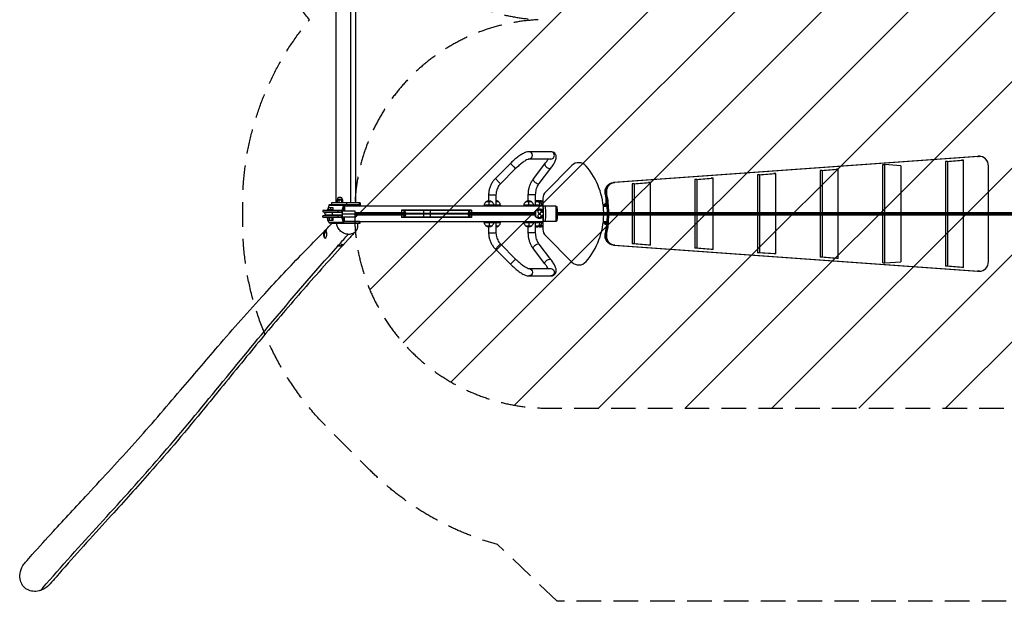
# Model space of a CAD drawing. Units: millimetres. Extents: x -16679 to 16147, y -3011 to 3011.
# Drawn here: x -16679 to -11585, y -3011 to 0 of the extents above; entities that cross this region are included whole.
import ezdxf

# ---------------------------------------------------------------- set-up
doc = ezdxf.new("R2010")
doc.units = ezdxf.units.MM
doc.header["$LTSCALE"] = 20
doc.linetypes.add('HIDDEN', pattern=[9.525, 6.35, -3.175])
for name, color, linetype in [('2d', 230, 'Continuous'), ('EN-Free_Space', 10, 'HIDDEN'), ('EN-Free_Space_Hatch', 10, 'Continuous'), ('EN-Safetyzone', 93, 'HIDDEN')]:
    doc.layers.add(name, color=color, linetype=linetype)

msp = doc.modelspace()

# ---------------------------------------------------------------- hatches: boundary and pattern name
at = {"layer": 'EN-Free_Space_Hatch'}
h = msp.add_hatch(dxfattribs=at)
h.set_pattern_fill('ANSI31', color=256, scale=100, angle=180, style=0)
edge = h.paths.add_edge_path()
edge.add_arc((13929.3, 999), 1000, 272.5626, 360)
edge.add_line((14929.3, 999), (14929.3, 1011))
edge.add_arc((13929.3, 1011), 1000, 0, 90)
edge.add_line((13929.3, 2011), (-13945.8, 2011))
edge.add_arc((-13945.8, 1011), 1000, 90, 180)
edge.add_line((-14945.8, 1011), (-14945.8, 999))
edge.add_arc((-13945.8, 999), 1000, 180, 267.4374)
edge.add_arc((-13945.8, -999), 1000, 92.5626, 180)
edge.add_line((-14945.8, -999), (-14945.8, -1011))
edge.add_arc((-13945.8, -1011), 1000, 180, 270)
edge.add_line((-13945.8, -2011), (13929.3, -2011))
edge.add_arc((13929.3, -1011), 1000, 270, 360)
edge.add_line((14929.3, -1011), (14929.3, -999))
edge.add_arc((13929.3, -999), 1000, 0, 87.4374)

# ---------------------------------------------------------------- linework, layer by layer
at = {"layer": '2d'}
for p, q in [((-15043.3, 949), (-15043.3, -949)), ((-14968.1, 949), (-14968.1, -949)), ((-14940.8, 949), (-14940.8, -949)), ((-13930.7, -683.4), (-14044.4, -683.4)), ((-11723.8, -707.5), (-13607.5, -842.5)), ((-11722.8, -707.5), (-13606.6, -842.5)), ((-11717.6, -707.5), (-13601.3, -842.5)), ((-11716.7, -707.5), (-13600.4, -842.5)), ((-11716.7, -707.5), (-11723.8, -707.5)), ((-11713.6, -707.4), (-11720.7, -707.4)), ((-14139.8, -744.2), (-14217.9, -822.3)), ((-13930.7, -721.4), (-14044.4, -721.4)), ((-14021.2, -824.2), (-13961.4, -746.1)), ((-13822.2, -754.8), (-13957.7, -890.4)), ((-12213.4, -999), (-12213.4, -750.5)), ((-12213.4, -750.5), (-12203.2, -750.5)), ((-12119.8, -756.8), (-12203.2, -750.5)), ((-12203.2, -999), (-12203.2, -750.5)), ((-12119.8, -756.8), (-12119.8, -999)), ((-11889.3, -733.8), (-11805.8, -727.5)), ((-11889.3, -733.8), (-11889.3, -999)), ((-11879.2, -733.8), (-11889.3, -733.8)), ((-11879.2, -733.8), (-11795.7, -727.5)), ((-11879.2, -733.8), (-11879.2, -999)), ((-11795.7, -727.5), (-11805.8, -727.5)), ((-11795.7, -999), (-11795.7, -727.5)), ((-11667.2, -999), (-11667.2, -757.4)), ((-14113, -771), (-14191.1, -849.1)), ((-13991.1, -847.3), (-13931.2, -769.2)), ((-12861.5, -803.3), (-12778.1, -797)), ((-12861.5, -803.3), (-12861.5, -999)), ((-12851.4, -803.3), (-12861.5, -803.3)), ((-12851.4, -803.3), (-12767.9, -797)), ((-12851.4, -803.3), (-12851.4, -999)), ((-12767.9, -797), (-12778.1, -797)), ((-12767.9, -999), (-12767.9, -797)), ((-12537.4, -780.3), (-12454, -774)), ((-12537.4, -780.3), (-12537.4, -999)), ((-12527.3, -780.3), (-12537.4, -780.3)), ((-12527.3, -780.3), (-12443.9, -774)), ((-12527.3, -780.3), (-12527.3, -999)), ((-12443.9, -774), (-12454, -774)), ((-12443.9, -999), (-12443.9, -774)), ((-13607.5, -842.5), (-13600.4, -842.5)), ((-13509.6, -849.8), (-13426.2, -843.5)), ((-13509.6, -849.8), (-13509.6, -999)), ((-13499.5, -849.8), (-13509.6, -849.8)), ((-13499.5, -849.8), (-13416.1, -843.5)), ((-13499.5, -849.8), (-13499.5, -999)), ((-13416.1, -843.5), (-13426.2, -843.5)), ((-13416.1, -999), (-13416.1, -843.5)), ((-13185.6, -826.8), (-13102.1, -820.5)), ((-13185.6, -826.8), (-13185.6, -999)), ((-13175.5, -826.8), (-13185.6, -826.8)), ((-13175.5, -826.8), (-13092, -820.5)), ((-13175.5, -826.8), (-13175.5, -999)), ((-13092, -820.5), (-13102.1, -820.5)), ((-13092, -999), (-13092, -820.5)), ((-14252.8, -906.4), (-14214.8, -906.4)), ((-14252.8, -906.4), (-14252.8, -936.1)), ((-14214.8, -906.4), (-14214.8, -960)), ((-14009.6, -906.4), (-14047.6, -906.4)), ((-14047.6, -936.1), (-14047.6, -906.4)), ((-14009.6, -960), (-14009.6, -906.4)), ((-13642.7, -902.6), (-13649.8, -902.6)), ((-15078.8, -960.8), (-15083.3, -974)), ((-15078.8, -960.8), (-15003.6, -960.8)), ((-15075.7, -957), (-14917.8, -957)), ((-14917.8, -949), (-15066.2, -949)), ((-15066.2, -949), (-15066.2, -957)), ((-15036.5, -933), (-15009.2, -933)), ((-15036.5, -933), (-15036.5, -946)), ((-15036.5, -946), (-15009.2, -946)), ((-15034.3, -929.5), (-15011.3, -929.5)), ((-15034.3, -929.5), (-15034.3, -933)), ((-15027.5, -933), (-15027.5, -946)), ((-15013.9, -933), (-15013.9, -946)), ((-15003.6, -960.8), (-15012.6, -987)), ((-15011.3, -929.5), (-15011.3, -933)), ((-15001.2, -965), (-15009.7, -989.7)), ((-15009.2, -933), (-15009.2, -946)), ((-14920.2, -965), (-15001.2, -965)), ((-13972.3, -965), (-15000.3, -965)), ((-15000.3, -989.7), (-15000.3, -965)), ((-14998.2, -965), (-14998.2, -989.7)), ((-14988.6, -949), (-14988.6, -957)), ((-14920.2, -957), (-14920.2, -949)), ((-14920.2, -965), (-14920.2, -957)), ((-14917.8, -949), (-14917.8, -957)), ((-14917.8, -957), (-14917.8, -965)), ((-14191.7, -960), (-14275.9, -960)), ((-14275.9, -960), (-14275.9, -965)), ((-14273.9, -959.5), (-14227.9, -959.5)), ((-14234.9, -942.5), (-14266.9, -942.5)), ((-14252.8, -959.5), (-14252.8, -960)), ((-14250.9, -959.5), (-14250.9, -942.5)), ((-14227.4, -960), (-14227.4, -965)), ((-14200.7, -942.5), (-14214.8, -942.5)), ((-14214.8, -959.5), (-14193.7, -959.5)), ((-14193.2, -965), (-14193.2, -960)), ((-14191.7, -960), (-14191.7, -965)), ((-13986.5, -960), (-14070.7, -960)), ((-14070.7, -960), (-14070.7, -965)), ((-14068.7, -959.5), (-14022.7, -959.5)), ((-14029.7, -942.5), (-14061.7, -942.5)), ((-14047.6, -960), (-14047.6, -959.5)), ((-14045.7, -959.5), (-14045.7, -942.5)), ((-14022.2, -960), (-14022.2, -965)), ((-13972.3, -942.5), (-14009.6, -942.5)), ((-14009.6, -959.5), (-13988.5, -959.5)), ((-14001.4, -960), (-14001.4, -959.5)), ((-13995.1, -943), (-13972.3, -943)), ((-13988, -965), (-13988, -960)), ((-13986.5, -960), (-13986.5, -965)), ((-13986.5, -960), (-13972.3, -960)), ((-13984.3, -944.4), (-13984.3, -943)), ((-13972.3, -925.7), (-13972.3, -988.2)), ((-13958.7, -965), (-13970.7, -965)), ((-13904.7, -966), (-13958.4, -966)), ((-13660.4, -956.7), (-13651.2, -955.9)), ((-13642.2, -957.1), (-13660.2, -958.6)), ((-13641.7, -962.1), (-13659.6, -963.6)), ((-13659.4, -965), (-13641.5, -965)), ((-13651.5, -951.9), (-13651.1, -956.9)), ((-13649.3, -952.1), (-13643.7, -952.1)), ((-13649.3, -952.1), (-13649, -957.1)), ((-13642.1, -957.1), (-13649, -957.1)), ((-13643.7, -952.1), (-13644.8, -937.2)), ((-13644.3, -937.2), (-13644.8, -937.2)), ((-15012.6, -987), (-15110.7, -987)), ((-15110.7, -987), (-15110.7, -995)), ((-15110.7, -995), (-15013.3, -995)), ((-15013.3, -1015), (-15110.7, -1015)), ((-15110.7, -1023), (-15110.7, -1015)), ((-15011.5, -999), (-15094.7, -999)), ((-15094.7, -1011), (-15011.5, -1011)), ((-15091.2, -995.6), (-15091.9, -997.5)), ((-15024.8, -997.5), (-15091.9, -997.5)), ((-15024.8, -1012.5), (-15091.9, -1012.5)), ((-15091.2, -1014.4), (-15091.9, -1012.5)), ((-15023, -995.6), (-15091.2, -995.6)), ((-15023, -1014.4), (-15091.2, -1014.4)), ((-15083.7, -975.2), (-15087.8, -987)), ((-15057.7, -974), (-15083.7, -974)), ((-15083.7, -984), (-15083.7, -974)), ((-15057.7, -984), (-15083.7, -984)), ((-15081.3, -984), (-15081.3, -974)), ((-15075.4, -995), (-15075.4, -995.6)), ((-15075.4, -1014.4), (-15075.4, -1015)), ((-15068.3, -984), (-15068.3, -974)), ((-15064, -995.6), (-15063.7, -997.5)), ((-15063.7, -1012.5), (-15064, -1014.4)), ((-15057.7, -984), (-15057.7, -974)), ((-15033.1, -987), (-15033.1, -995)), ((-15033.1, -1015), (-15033.1, -1023)), ((-15022.3, -996.5), (-15022.3, -998.9)), ((-15022.3, -1011.1), (-15022.3, -1013.5)), ((-15011.7, -989.7), (-14945.8, -989.7)), ((-15011.2, -1005), (-14009.5, -1005)), ((-14945.3, -999), (-14680.5, -999)), ((-14945.3, -1011), (-14680.5, -1011)), ((-14704, -986), (-14704, -999)), ((-14342.1, -986), (-14704, -986)), ((-14342.1, -988.5), (-14704, -988.5)), ((-14704, -1011), (-14704, -1024)), ((-14691.1, -986), (-14691.1, -999)), ((-14691.1, -1011), (-14691.1, -1024)), ((-14685.9, -986), (-14685.9, -999)), ((-14685.9, -1011), (-14685.9, -1024)), ((-14684.7, -998.5), (-14684.7, -999)), ((-14680.5, -998.5), (-14684.7, -998.5)), ((-14684.7, -1011), (-14684.7, -1011.5)), ((-14684.7, -1011.5), (-14680.5, -1011.5)), ((-14680.5, -1011.5), (-14680.5, -998.5)), ((-14358.9, -1002.5), (-14680.5, -1002.5)), ((-14358.9, -1007.5), (-14680.5, -1007.5)), ((-14589.5, -986), (-14589.5, -1024)), ((-14555.4, -986), (-14555.4, -1024)), ((-14357.1, -998.5), (-14358.9, -998.5)), ((-14358.9, -998.5), (-14358.9, -1011.5)), ((-14358.9, -999), (-14009.7, -999)), ((-14358.9, -1011), (-14009.7, -1011)), ((-14358.9, -1011.5), (-14357.1, -1011.5)), ((-14357.1, -999), (-14357.1, -998.5)), ((-14357.1, -1011.5), (-14357.1, -1011)), ((-14356.7, -986), (-14356.7, -999)), ((-14356.7, -1011), (-14356.7, -1024)), ((-14352.3, -986), (-14352.3, -999)), ((-14352.3, -1011), (-14352.3, -1024)), ((-14342.1, -986), (-14342.1, -999)), ((-14342.1, -1011), (-14342.1, -1024)), ((-14010.5, -999), (-14010.5, -995.8)), ((-14010.5, -995.8), (-14010, -995.8)), ((-14010.5, -1014.2), (-14010.5, -1011)), ((-14010.5, -1014.2), (-14010, -1014.2)), ((-14010, -995.8), (-14010, -999)), ((-14009.7, -995.8), (-14010, -995.8)), ((-14010, -1011), (-14010, -1014.2)), ((-14010, -1014.2), (-14009.7, -1014.2)), ((-14009.7, -999), (-14009.7, -989.7)), ((-14009.1, -989.7), (-14009.7, -989.7)), ((-14009.7, -1020.3), (-14009.7, -1011)), ((-14009.1, -1020.3), (-14009.1, -989.7)), ((-13999.1, -993.8), (-13999.2, -993.8)), ((-13999.1, -1016.2), (-13999.2, -1016.2)), ((-13994.4, -985.8), (-13999.1, -993.8)), ((-13999.1, -993.8), (-13994.4, -1001.8)), ((-13994.4, -1008.2), (-13999.1, -1016.2)), ((-13999.1, -1016.2), (-13994.4, -1024.2)), ((-13994.4, -985.8), (-13994.6, -985.8)), ((-13994.4, -1001.8), (-13994.6, -1001.8)), ((-13994.4, -1008.2), (-13994.6, -1008.2)), ((-13985.2, -985.8), (-13994.4, -985.8)), ((-13994.4, -1001.8), (-13985.2, -1001.8)), ((-13985.2, -1008.2), (-13994.4, -1008.2)), ((-13989.9, -981.1), (-13990.7, -981.1)), ((-13980.6, -993.8), (-13985.2, -985.8)), ((-13985.2, -1001.8), (-13980.6, -993.8)), ((-13980.6, -1016.2), (-13985.2, -1008.2)), ((-13985.2, -1024.2), (-13980.6, -1016.2)), ((-13978.9, -983.8), (-13978.9, -983.6)), ((-13978.7, -983.9), (-13978.9, -983.6)), ((-13977.6, -984.5), (-13977.6, -995.8)), ((-13976.8, -986.5), (-13977.6, -985.5)), ((-13976.8, -994.8), (-13977.6, -995.1)), ((-13970.9, -995.5), (-13977.6, -995.5)), ((-13977.6, -995.8), (-13970.2, -995.8)), ((-13977.6, -1014.2), (-13977.6, -1025.5)), ((-13970.2, -1014.2), (-13977.6, -1014.2)), ((-13977.6, -1014.5), (-13970.9, -1014.5)), ((-13976.8, -1015.2), (-13977.6, -1014.9)), ((-13976.8, -994.8), (-13976.8, -986.5)), ((-13972.1, -994.8), (-13976.8, -994.8)), ((-13976.8, -1015.2), (-13972.1, -1015.2)), ((-13976.8, -1023.4), (-13976.8, -1015.2)), ((-13972.1, -990.4), (-13970.9, -989.7)), ((-13972.1, -990.4), (-13972.1, -994.8)), ((-13972.1, -994.8), (-13970.9, -995.5)), ((-13972.1, -1015.2), (-13970.9, -1014.5)), ((-13972.1, -1015.2), (-13972.1, -1019.6)), ((-13970.9, -995.8), (-13970.9, -989.7)), ((-13970.9, -1020.3), (-13970.9, -1014.2)), ((-13898.7, -999), (10682.1, -999)), ((-13898.7, -1011), (10682.1, -1011)), ((-13898.6, -1005), (10682.1, -1005)), ((-13509.6, -1011), (-13509.6, -1160.2)), ((-13499.5, -1011), (-13499.5, -1160.2)), ((-13416.1, -1166.5), (-13416.1, -1011)), ((-13185.6, -1011), (-13185.6, -1183.2)), ((-13175.5, -1011), (-13175.5, -1183.2)), ((-13092, -1189.5), (-13092, -1011)), ((-12861.5, -1011), (-12861.5, -1206.7)), ((-12851.4, -1011), (-12851.4, -1206.7)), ((-12767.9, -1213), (-12767.9, -1011)), ((-12537.4, -1011), (-12537.4, -1229.7)), ((-12527.3, -1011), (-12527.3, -1229.7)), ((-12443.9, -1236), (-12443.9, -1011)), ((-12213.4, -1259.5), (-12213.4, -1011)), ((-12203.2, -1259.5), (-12203.2, -1011)), ((-12119.8, -1011), (-12119.8, -1253.2)), ((-11889.3, -1011), (-11889.3, -1276.2)), ((-11879.2, -1011), (-11879.2, -1276.2)), ((-11795.7, -1282.5), (-11795.7, -1011)), ((-11667.2, -1252.6), (-11667.2, -1011)), ((-15110.7, -1023), (-15012.6, -1023)), ((-15084.3, -1033), (-15087.8, -1023)), ((-15057, -1026), (-15084.3, -1026)), ((-15084.3, -1039), (-15084.3, -1026)), ((-15057, -1039), (-15084.3, -1039)), ((-15078.8, -1049.2), (-15082.3, -1039)), ((-15003.6, -1049.2), (-15078.8, -1049.2)), ((-15061.1, -1053), (-15075.7, -1053)), ((-15075.4, -1039), (-15075.4, -1026)), ((-15061.8, -1039), (-15061.8, -1026)), ((-15057, -1039), (-15057, -1026)), ((-15039.4, -1053), (-14917.8, -1053)), ((-15003.6, -1049.2), (-15012.6, -1023)), ((-15011.7, -1020.2), (-14945.8, -1020.2)), ((-15001.2, -1045), (-15009.7, -1020.2)), ((-14920.2, -1045), (-15001.2, -1045)), ((-15000.3, -1045), (-15000.3, -1020.2)), ((-15000.3, -1045), (-13972.3, -1045)), ((-14998.2, -1045), (-14998.2, -1020.2)), ((-14920.2, -1053), (-14920.2, -1045)), ((-14917.8, -1053), (-14917.8, -1045)), ((-14342.1, -1021.5), (-14704, -1021.5)), ((-14342.1, -1024), (-14704, -1024)), ((-14275.9, -1050), (-14275.9, -1045)), ((-14275.9, -1050), (-14191.7, -1050)), ((-14227.9, -1050.5), (-14273.9, -1050.5)), ((-14266.9, -1067.5), (-14234.9, -1067.5)), ((-14252.8, -1050), (-14252.8, -1050.5)), ((-14250.9, -1050.5), (-14250.9, -1067.5)), ((-14227.4, -1045), (-14227.4, -1050)), ((-14214.8, -1050), (-14214.8, -1103.6)), ((-14193.7, -1050.5), (-14214.8, -1050.5)), ((-14214.8, -1067.5), (-14200.7, -1067.5)), ((-14193.2, -1050), (-14193.2, -1045)), ((-14191.7, -1050), (-14191.7, -1045)), ((-14070.7, -1050), (-14070.7, -1045)), ((-14070.7, -1050), (-13986.5, -1050)), ((-14022.7, -1050.5), (-14068.7, -1050.5)), ((-14061.7, -1067.5), (-14029.7, -1067.5)), ((-14047.6, -1050.5), (-14047.6, -1050)), ((-14045.7, -1050.5), (-14045.7, -1067.5)), ((-14022.2, -1045), (-14022.2, -1050)), ((-14009.1, -1020.3), (-14009.7, -1020.3)), ((-14009.6, -1103.6), (-14009.6, -1050)), ((-13988.5, -1050.5), (-14009.6, -1050.5)), ((-14009.6, -1067.5), (-13995.5, -1067.5)), ((-14001.4, -1050), (-14001.4, -1050.5)), ((-13995.5, -1067.5), (-13972.3, -1067.5)), ((-13972.3, -1067), (-13995.1, -1067)), ((-13994.4, -1024.2), (-13994.6, -1024.2)), ((-13994.4, -1024.2), (-13985.2, -1024.2)), ((-13989.9, -1028.8), (-13990.6, -1028.8)), ((-13988, -1050), (-13988, -1045)), ((-13986.5, -1050), (-13986.5, -1045)), ((-13972.3, -1050), (-13986.5, -1050)), ((-13984.3, -1065.6), (-13984.3, -1067)), ((-13978.7, -1026.2), (-13978.7, -1026.1)), ((-13978.6, -1026.1), (-13978.7, -1026.2)), ((-13976.8, -1023.4), (-13977.6, -1024.6)), ((-13972.3, -1021.7), (-13972.3, -1084.3)), ((-13972.1, -1019.6), (-13970.9, -1020.3)), ((-13958.7, -1045), (-13970.7, -1045)), ((-13904.7, -1044), (-13958.4, -1044)), ((-13651.2, -1054.1), (-13660.4, -1053.3)), ((-13660.2, -1051.4), (-13642.2, -1052.9)), ((-13659.6, -1046.4), (-13641.7, -1047.9)), ((-13659.4, -1045), (-13641.5, -1045)), ((-13651.5, -1058.1), (-13651.1, -1053.1)), ((-13649.3, -1057.9), (-13649, -1052.9)), ((-13649.3, -1057.9), (-13643.7, -1057.9)), ((-13642.1, -1052.9), (-13649, -1052.9)), ((-13643.7, -1057.9), (-13644.8, -1072.8)), ((-15089.6, -1089.4), (-15098.5, -1089.4)), ((-14252.8, -1073.9), (-14252.8, -1103.6)), ((-14252.8, -1103.6), (-14214.8, -1103.6)), ((-14047.6, -1103.6), (-14047.6, -1073.9)), ((-14009.6, -1103.6), (-14047.6, -1103.6)), ((-13957.7, -1119.6), (-13822.2, -1255.2)), ((-13649.8, -1107.4), (-13642.7, -1107.4)), ((-13644.3, -1072.8), (-13644.8, -1072.8)), ((-15093.2, -1131.4), (-15098.5, -1131.4)), ((-15035.4, -1168), (-15009.2, -1168)), ((-15034.8, -1169.6), (-15034.8, -1172)), ((-15027.5, -1163.1), (-15027.5, -1168)), ((-15013.9, -1161), (-15013.9, -1168)), ((-15010.8, -1168), (-15010.8, -1172)), ((-15009.2, -1162.9), (-15009.2, -1168)), ((-14191.1, -1160.9), (-14113, -1239)), ((-13931.2, -1240.8), (-13991.1, -1162.7)), ((-13607.5, -1167.5), (-11723.8, -1302.5)), ((-13600.4, -1167.5), (-13607.5, -1167.5)), ((-13606.6, -1167.5), (-11722.8, -1302.5)), ((-13601.3, -1167.5), (-11717.6, -1302.5)), ((-13600.4, -1167.5), (-11716.7, -1302.5)), ((-13426.2, -1166.5), (-13509.6, -1160.2)), ((-13499.5, -1160.2), (-13509.6, -1160.2)), ((-13416.1, -1166.5), (-13499.5, -1160.2)), ((-13416.1, -1166.5), (-13426.2, -1166.5)), ((-15010.8, -1172), (-15034.8, -1172)), ((-14217.9, -1187.7), (-14139.8, -1265.8)), ((-13961.4, -1263.9), (-14021.2, -1185.8)), ((-13102.1, -1189.5), (-13185.6, -1183.2)), ((-13175.5, -1183.2), (-13185.6, -1183.2)), ((-13092, -1189.5), (-13175.5, -1183.2)), ((-13092, -1189.5), (-13102.1, -1189.5)), ((-12778.1, -1213), (-12861.5, -1206.7)), ((-12851.4, -1206.7), (-12861.5, -1206.7)), ((-12767.9, -1213), (-12851.4, -1206.7)), ((-12767.9, -1213), (-12778.1, -1213)), ((-12454, -1236), (-12537.4, -1229.7)), ((-12527.3, -1229.7), (-12537.4, -1229.7)), ((-12443.9, -1236), (-12527.3, -1229.7)), ((-12443.9, -1236), (-12454, -1236)), ((-12213.4, -1259.5), (-12203.2, -1259.5)), ((-12203.2, -1259.5), (-12119.8, -1253.2)), ((-14044.4, -1288.6), (-13930.7, -1288.6)), ((-11805.8, -1282.5), (-11889.3, -1276.2)), ((-11879.2, -1276.2), (-11889.3, -1276.2)), ((-11795.7, -1282.5), (-11879.2, -1276.2)), ((-11795.7, -1282.5), (-11805.8, -1282.5)), ((-11723.8, -1302.5), (-11716.7, -1302.5)), ((-11713.6, -1302.6), (-11720.7, -1302.6)), ((-14044.4, -1326.6), (-13930.7, -1326.6))]:
    msp.add_line(p, q, dxfattribs=at)
for centre, radius, start, end in [((-13786.8, -790.2), 50, 40.6115, 135), ((-14037.3, -1005), 380, 0.9047, 40.6115), ((-13922.3, -925.7), 50, 135, 180), ((-14037.3, -1005), 380, 319.3885, 359.0953), ((-13922.3, -1084.3), 50, 180, 225), ((-13786.8, -1219.8), 50, 225, 319.3885)]:
    msp.add_arc(centre, radius, start, end, dxfattribs=at)
at = {"layer": '2d', "extrusion": (0, 0, -1)}
for centre, radius, start, end in [((15022.8, -929.5), 11.5, 0, 180), ((14249.4, -959.8), 24.5, 0.7078, 44.9205), ((14250.9, -959), 23, 45.9208, 134.0792), ((14252.4, -959.8), 24.5, 135.0795, 179.2922), ((14216.7, -959), 23, 94.736, 134.0792), ((14218.2, -959.8), 24.5, 135.0795, 179.2922), ((14044.2, -959.8), 24.5, 0.7078, 44.9205), ((14045.7, -959), 23, 45.9208, 134.0792), ((14047.2, -959.8), 24.5, 135.0795, 179.2922), ((14011.5, -959), 23, 94.736, 134.0792), ((14001.4, -959), 23, 77.343, 134.0792), ((14013, -959.8), 24.5, 135.0795, 179.2922), ((13984.3, -959), 23, 68.1757, 121.3786), ((14002.9, -960.3), 24.5, 135.0795, 179.2922), ((15094.7, -1005), 6, 270, 90), ((15094.7, -1005), 8, 110.3641, 131.4096), ((15094.7, -1005), 8, 228.5904, 249.6359), ((14249.4, -1050.2), 24.5, 315.0795, 359.2922), ((14250.9, -1051), 23, 225.9208, 314.0792), ((14252.4, -1050.2), 24.5, 180.7078, 224.9205), ((14216.7, -1051), 23, 225.9208, 265.264), ((14218.2, -1050.2), 24.5, 180.7078, 224.9205), ((14044.2, -1050.2), 24.5, 315.0795, 359.2922), ((14045.7, -1051), 23, 225.9208, 314.0792), ((14047.2, -1050.2), 24.5, 180.7078, 224.9205), ((14011.5, -1051), 23, 225.9208, 265.264), ((14001.4, -1051), 23, 225.9208, 282.657), ((14013, -1050.2), 24.5, 180.7078, 224.9205), ((14002.9, -1049.7), 24.5, 180.7078, 224.9205), ((13984.3, -1051), 23, 238.6214, 291.8243)]:
    msp.add_arc(centre, radius, start, end, dxfattribs=at)
at = {"layer": '2d'}
for centre, major_axis, ratio, start_param, end_param in [((-14044.4, -702.4), (0, -19), 0.939693, 0.003959, 3.141593), ((-13930.7, -702.4), (0, -19), 0.939693, 0, 3.141593), ((-11713.6, -757.4), (0, 50), 0.927184, 4.712389, 6.349508), ((-14126.4, -757.6), (13.4, -13.4), 0.000082, 0, 3.141593), ((-13946.3, -757.6), (-15.1, 11.6), 0.454582, 0, 3.141593), ((-14204.5, -835.7), (13.4, -13.4), 0.000082, 0, 3.141593), ((-14006.1, -835.7), (-15.1, 11.6), 0.454582, 0, 3.141593), ((-13597.3, -892.4), (0, 50), 0.927184, 0.066323, 1.777031), ((-15075.7, -970), (0, 13), 0.34202, 0, 0.785398), ((-15000.5, -970), (0, 13), 0.34202, 0, 0.785398), ((-13970.7, -1005), (0, -40), 0.031923, 5.13179, 10.575627), ((-13958.7, -1005), (0, -40), 0.031923, 0, 3.141593), ((-13904.7, -1005), (0, -39), 0.031923, 0, 3.141593), ((-13621.6, -949.8), (-29.9, -2.2), 0.029391, 5.546617, 6.666087), ((-13621.2, -954.7), (-29.9, -2.2), 0.029391, 0, 0.382901), ((-15062.8, -1005), (0, -8), 0.328194, 3.497014, 3.864327), ((-15062.8, -1005), (0, -8), 0.328194, 5.560451, 5.927764), ((-15062.8, -1005), (0, -6), 0.32809, 0, 3.141593), ((-15013.3, -1028), (0, 13), 0.34202, 6.006124, 6.283185), ((-13990.7, -1006.4), (0, 25.3), 0.99949, 0.455403, 0.84907), ((-13989.9, -1006.4), (0, 25.3), 0.99949, 5.434116, 6.288617), ((-13989.9, -1003.4), (0, 25.4), 0.99949, 3.137705, 3.986323), ((-13621.6, -1060.2), (29.9, -2.2), 0.029391, 2.758691, 3.878161), ((-13621.2, -1055.3), (29.9, -2.2), 0.029391, 2.758691, 3.141593), ((-15098.5, -1110.4), (0, -21), 0.385906, 2.623157, 5.76475), ((-15098.5, -1110.4), (0, -21), 0.385906, 5.76475, 8.906343), ((-13597.3, -1117.6), (0, 50), 0.927184, 1.364562, 3.07527), ((-11713.6, -1252.6), (0, 50), 0.927184, 3.141593, 4.712389), ((-11713.6, -1252.6), (0, 50), 0.927184, 3.07527, 3.141593)]:
    msp.add_ellipse(centre, major_axis=major_axis, ratio=ratio, start_param=start_param, end_param=end_param, dxfattribs=at)
at = {"layer": '2d', "extrusion": (0, 0, -1)}
for centre, major_axis, ratio, start_param, end_param in [((-11720.7, -757.4), (0, -50), 0.927184, 3.07527, 3.141593), ((-11719.8, -757.4), (0, -50), 0.927184, 3.07527, 3.141593), ((-11714.5, -757.4), (0, -50), 0.927184, 3.07527, 3.141593), ((-13604.4, -892.4), (0, -50), 0.927184, 1.364562, 3.07527), ((-13603.5, -892.4), (0, -50), 0.927184, 1.364562, 3.07527), ((-13598.2, -892.4), (0, -50), 0.927184, 1.364562, 3.07527), ((-14103.6, -1005), (0, -500), 0.927184, 4.506155, 4.700389), ((-14102.6, -1005), (0, -500), 0.927184, 4.506155, 4.700389), ((-14097.4, -1005), (0, -500), 0.927184, 4.506155, 4.700389), ((-14096.5, -1005), (0, -500), 0.927184, 4.506155, 4.700389), ((-13617.1, -934.8), (0, -30), 0.927184, 1.492257, 1.633825), ((-15013.3, -982), (0, -13), 0.34202, 6.006124, 6.283185), ((-15011.7, -1005), (0, 15.3), 0.031923, 5.116762, 7.853982), ((-15011.7, -1005), (0, 15.3), 0.031923, 1.570796, 4.308016), ((-15011.5, -1005), (0, 6), 0.03344, 0, 3.141593), ((-14945.8, -1005), (0, 15.3), 0.031923, 0, 1.570796), ((-14945.8, -1005), (0, 15.3), 0.031923, 1.570796, 3.141593), ((-13990.2, -1006.4), (0, -25.3), 0.99949, 2.292522, 3.661905), ((-13990.7, -1006.4), (0, -25.3), 0.99949, 2.68619, 3.141593), ((-13989.9, -1006.4), (0, -25.3), 0.99949, 3.591041, 3.990662), ((-13989.8, -1007.3), (0, -24.5), 0.99949, 3.699345, 3.948729), ((-14103.6, -1005), (0, -500), 0.927184, 4.724389, 4.918623), ((-14102.6, -1005), (0, -500), 0.927184, 4.724389, 4.918623), ((-14097.4, -1005), (0, -500), 0.927184, 4.724389, 4.918623), ((-14096.5, -1005), (0, -500), 0.927184, 4.724389, 4.918623), ((-15075.7, -1040), (0, -13), 0.34202, 0, 0.785398), ((-15000.5, -1040), (0, -13), 0.34202, 0, 0.785398), ((-13990.6, -1003.4), (0, -25.4), 0.99949, 0.455546, 0.844729), ((-13990.1, -1003.4), (0, -25.4), 0.99949, 5.767946, 7.127914), ((-13990.6, -1003.4), (0, -25.4), 0.99949, 0, 0.455546), ((-13989.9, -1003.4), (0, -25.4), 0.99949, 5.438455, 5.827792), ((-13989.8, -1002.7), (0, -24.5), 0.99949, 5.476048, 5.725432), ((-15032, -1110.4), (-62.1, -42), 0.801312, 0.417311, 0.984899), ((-13604.4, -1117.6), (0, -50), 0.927184, 0.066323, 1.777031), ((-13603.5, -1117.6), (0, -50), 0.927184, 0.066323, 1.777031), ((-13598.2, -1117.6), (0, -50), 0.927184, 0.066323, 1.777031), ((-13617.1, -1075.2), (0, -30), 0.927184, 1.507768, 1.649336), ((-14204.5, -1174.3), (13.4, 13.4), 0.000082, 0, 3.141593), ((-14006.1, -1174.3), (-15.1, -11.6), 0.454582, 0, 3.141593), ((-14126.4, -1252.4), (13.4, 13.4), 0.000082, 0, 3.141593), ((-13946.3, -1252.4), (-15.1, -11.6), 0.454582, 0, 3.141593), ((-14044.4, -1307.6), (0, 19), 0.939693, 0.003959, 3.141593), ((-13930.7, -1307.6), (0, 19), 0.939693, 0, 3.141593), ((-11720.7, -1252.6), (0, -50), 0.927184, 0, 0.066323), ((-11719.8, -1252.6), (0, -50), 0.927184, 0, 0.066323), ((-11714.5, -1252.6), (0, -50), 0.927184, 0, 0.066323)]:
    msp.add_ellipse(centre, major_axis=major_axis, ratio=ratio, start_param=start_param, end_param=end_param, dxfattribs=at)
at = {"layer": '2d'}
for points, knots in [([(-14044.4, -683.4), (-14050.1, -683.4), (-14055.1, -684.6), (-14065.8, -688.3), (-14071.6, -691.1), (-14083.8, -698), (-14090.2, -702.2), (-14103.4, -711.8), (-14110.1, -717.1), (-14123.7, -728.7), (-14130.5, -735), (-14138, -742.4), (-14138.9, -743.3), (-14139.8, -744.2)], [1.570796, 1.570796, 1.570796, 1.570796, 1.799233, 1.799233, 2.064523, 2.064523, 2.329813, 2.329813, 2.595103, 2.595103, 2.860393, 2.860393, 2.897247, 2.897247, 2.897247, 2.897247]), ([(-13931.2, -769.2), (-13926.1, -762.5), (-13921.6, -756), (-13913.8, -743.4), (-13910.6, -737.5), (-13905.7, -725.8), (-13903.8, -720.3), (-13903.1, -710.8), (-13903.1, -707.4), (-13905, -699.5), (-13907.2, -694.9), (-13913.4, -688.6), (-13916.6, -686.6), (-13923.5, -683.9), (-13927, -683.4), (-13930.4, -683.4), (-13930.6, -683.4), (-13930.7, -683.4)], [0.244346, 0.244346, 0.244346, 0.244346, 0.509636, 0.509636, 0.774926, 0.774926, 1.040216, 1.040216, 1.172861, 1.172861, 1.324669, 1.324669, 1.435095, 1.435095, 1.565266, 1.565266, 1.570796, 1.570796, 1.570796, 1.570796]), ([(-14044.3, -721.4), (-14044.3, -721.4), (-14044.7, -721.4), (-14046.6, -721.8), (-14048.5, -722.5), (-14054, -724.9), (-14057.9, -726.9), (-14067.2, -732.6), (-14072.7, -736.4), (-14084.3, -745.2), (-14090.4, -750.2), (-14102, -760.5), (-14107.6, -765.7), (-14113, -771)], [1.600746, 1.600746, 1.600746, 1.600746, 1.710935, 1.710935, 1.892254, 1.892254, 2.127199, 2.127199, 2.392489, 2.392489, 2.657779, 2.657779, 2.897247, 2.897247, 2.897247, 2.897247]), ([(-13961.4, -746.1), (-13956.9, -740.2), (-13953.1, -734.7), (-13948.1, -726.7), (-13946.5, -723.9), (-13945.2, -721.4)], [0.2443461, 0.2443461, 0.2443461, 0.2443461, 0.5096361, 0.5096361, 0.6694241, 0.6694241, 0.6694241, 0.6694241]), ([(-14217.9, -822.3), (-14222.3, -826.7), (-14226.4, -831.4), (-14233.7, -841.5), (-14237, -846.8), (-14242.6, -857.9), (-14245, -863.7), (-14248.9, -875.6), (-14250.3, -881.7), (-14252.3, -894), (-14252.8, -900.2), (-14252.8, -906.4)], [0.7853982, 0.7853982, 0.7853982, 0.7853982, 0.9424778, 0.9424778, 1.0995574, 1.0995574, 1.2566371, 1.2566371, 1.4137167, 1.4137167, 1.5707963, 1.5707963, 1.5707963, 1.5707963]), ([(-14191.1, -849.1), (-14194.1, -852.1), (-14196.8, -855.4), (-14201.8, -862.2), (-14204, -865.9), (-14207.9, -873.4), (-14209.5, -877.4), (-14212.1, -885.4), (-14213.1, -889.6), (-14214.4, -897.9), (-14214.8, -902.2), (-14214.8, -906.4)], [0.7853982, 0.7853982, 0.7853982, 0.7853982, 0.9424778, 0.9424778, 1.0995574, 1.0995574, 1.2566371, 1.2566371, 1.4137167, 1.4137167, 1.5707963, 1.5707963, 1.5707963, 1.5707963]), ([(-14047.6, -906.4), (-14047.6, -900.4), (-14047.2, -894.4), (-14045.8, -882.6), (-14044.7, -876.7), (-14041.8, -865.2), (-14040, -859.6), (-14035.8, -848.7), (-14033.3, -843.4), (-14027.8, -833.4), (-14024.6, -828.6), (-14021.2, -824.2)], [4.712389, 4.712389, 4.712389, 4.712389, 4.8694686, 4.8694686, 5.0265482, 5.0265482, 5.1836279, 5.1836279, 5.3407075, 5.3407075, 5.4977871, 5.4977871, 5.4977871, 5.4977871]), ([(-14009.6, -906.4), (-14009.6, -901.9), (-14009.3, -897.5), (-14008.2, -888.7), (-14007.4, -884.3), (-14005.3, -875.9), (-14004, -871.8), (-14001, -864), (-13999.3, -860.3), (-13995.4, -853.4), (-13993.3, -850.2), (-13991.1, -847.3)], [4.712389, 4.712389, 4.712389, 4.712389, 4.8694686, 4.8694686, 5.0265482, 5.0265482, 5.1836279, 5.1836279, 5.3407075, 5.3407075, 5.4977871, 5.4977871, 5.4977871, 5.4977871]), ([(-13904.7, -966), (-13904.2, -966), (-13903.6, -966.1), (-13902.6, -966.4), (-13902.2, -966.7), (-13901.4, -967.2), (-13901.1, -967.5), (-13900.6, -968.1), (-13900.5, -968.3), (-13900.2, -968.8), (-13900.1, -969.1), (-13899.9, -969.5), (-13899.8, -969.7), (-13899.7, -970.3), (-13899.6, -970.6), (-13899.4, -972), (-13899.3, -973.3), (-13899.1, -977.1), (-13899, -979.6), (-13898.8, -985.4), (-13898.8, -988.6), (-13898.7, -995.5), (-13898.6, -999.1), (-13898.6, -1006.4), (-13898.6, -1010.1), (-13898.7, -1017.2), (-13898.8, -1020.6), (-13898.9, -1026.8), (-13899, -1029.5), (-13899.1, -1034.2), (-13899.3, -1036.1), (-13899.4, -1038.2), (-13899.5, -1038.8), (-13899.7, -1039.7), (-13899.7, -1040), (-13900, -1040.8), (-13900.1, -1040.9), (-13900.3, -1041.4), (-13900.5, -1041.8), (-13901.2, -1042.5), (-13901.6, -1043), (-13902.7, -1043.6), (-13903.3, -1043.8), (-13904.2, -1044), (-13904.5, -1044), (-13904.7, -1044)], [4.712389, 4.712389, 4.712389, 4.712389, 4.722839, 4.722839, 4.734336, 4.734336, 4.74895, 4.74895, 4.767829, 4.767829, 4.791347, 4.791347, 4.827213, 4.827213, 4.912796, 4.912796, 5.226955, 5.226955, 5.570114, 5.570114, 5.895089, 5.895089, 6.217253, 6.217253, 6.53877, 6.53877, 6.860533, 6.860533, 7.18385, 7.18385, 7.51412, 7.51412, 7.684051, 7.684051, 7.769016, 7.769016, 7.789528, 7.789528, 7.816517, 7.816517, 7.835611, 7.835611, 7.849113, 7.849113, 7.853982, 7.853982, 7.853982, 7.853982]), ([(-15022.3, -999), (-15022.3, -998.7), (-15022.4, -998.5), (-15022.5, -998.1), (-15022.7, -998), (-15023, -997.8), (-15023.1, -997.7), (-15023.4, -997.6), (-15023.5, -997.6), (-15023.8, -997.6), (-15024, -997.5), (-15024.4, -997.5), (-15024.6, -997.5), (-15024.8, -997.5)], [0.006774309, 0.006774309, 0.006774309, 0.006774309, 0.007959865, 0.007959865, 0.009180179, 0.009180179, 0.009790335, 0.009790335, 0.010400492, 0.010400492, 0.011010649, 0.011010649, 0.011620805, 0.011620805, 0.011620805, 0.011620805]), ([(-15024.8, -1012.5), (-15024.4, -1012.5), (-15024, -1012.5), (-15023.5, -1012.4), (-15023.4, -1012.4), (-15023.1, -1012.3), (-15023, -1012.2), (-15022.8, -1012.1), (-15022.7, -1012), (-15022.5, -1011.9), (-15022.5, -1011.8), (-15022.4, -1011.6), (-15022.4, -1011.5), (-15022.3, -1011.2), (-15022.3, -1011.1), (-15022.3, -1011)], [0.034849875, 0.034849875, 0.034849875, 0.034849875, 0.036068513, 0.036068513, 0.036677833, 0.036677833, 0.037287152, 0.037287152, 0.037896471, 0.037896471, 0.03850579, 0.03850579, 0.03911511, 0.03911511, 0.039689542, 0.039689542, 0.039689542, 0.039689542]), ([(-15023, -995.6), (-15022.7, -995.7), (-15022.6, -995.8), (-15022.4, -996.1), (-15022.3, -996.3), (-15022.3, -996.5)], [0, 0, 0, 0, 0.001233502, 0.001233502, 0.002334704, 0.002334704, 0.002334704, 0.002334704]), ([(-15022.3, -1013.5), (-15022.3, -1013.7), (-15022.4, -1013.9), (-15022.6, -1014.2), (-15022.7, -1014.3), (-15023, -1014.4)], [0.011093189, 0.011093189, 0.011093189, 0.011093189, 0.012197812, 0.012197812, 0.013435146, 0.013435146, 0.013435146, 0.013435146]), ([(-15061.1, -1053), (-15060.6, -1053), (-15060, -1053), (-15055.9, -1053), (-15050, -1053), (-15041.8, -1053), (-15040.6, -1053), (-15039.4, -1053)], [-127.645104, -127.645104, -127.645104, -127.645104, -112.814178, -112.814178, -52.880032, -52.880032, -43.390137, -43.390137, -43.390137, -43.390137]), ([(-14979.7, -1111.4), (-14981.1, -1111.3), (-14982.6, -1111.1), (-14984, -1110.9), (-14991.1, -1109.9), (-14998.1, -1107.5), (-15011.4, -1100.4), (-15017.4, -1095.7), (-15027.7, -1084.6), (-15031.9, -1078.2), (-15037.4, -1065.5), (-15038.9, -1059.2), (-15039.4, -1053)], [395.548467, 395.548467, 395.548467, 395.548467, 400.170958, 400.170958, 400.170958, 422.990173, 422.990173, 446.668238, 446.668238, 470.561714, 470.561714, 492.543164, 492.543164, 492.543164, 492.543164]), ([(-14932.5, -1053), (-14931.4, -1056.7), (-14930.8, -1060.7), (-14930.3, -1071.7), (-14931.4, -1078.3), (-14935.9, -1089.8), (-14939.4, -1095.4), (-14949.4, -1104.4), (-14955.2, -1107.5), (-14965, -1110.5), (-14968.7, -1111.1), (-14974.8, -1111.5), (-14977.2, -1111.5), (-14979.7, -1111.4)], [291.086025, 291.086025, 291.086025, 291.086025, 305.539196, 305.539196, 330.394844, 330.394844, 353.681018, 353.681018, 375.319655, 375.319655, 387.585116, 387.585116, 395.548467, 395.548467, 395.548467, 395.548467]), ([(-16649.4, -2809), (-16637.5, -2795.5), (-16625.5, -2782.1), (-16577.8, -2728.6), (-16542, -2689.1), (-16446.1, -2584.3), (-16386.1, -2519.8), (-16244.5, -2367.4), (-16163.2, -2279.7), (-16003.7, -2101.7), (-15925.5, -2010.9), (-15782.9, -1843.7), (-15718.7, -1767.9), (-15574.6, -1600.4), (-15494.1, -1508.6), (-15345.9, -1346.9), (-15279.1, -1276.2), (-15176, -1169.4), (-15140.4, -1132.9), (-15104.5, -1096.4)], [0, 0, 0, 0, 10.000021, 10.000021, 40.000406, 40.000406, 90.128345, 90.128345, 158.727216, 158.727216, 226.678346, 226.678346, 282.037522, 282.037522, 349.147431, 349.147431, 402.366084, 402.366084, 430.166419, 430.166419, 430.166419, 430.166419]), ([(-14941.9, -1097.4), (-14954.4, -1110.8), (-14966.8, -1124.3), (-15016.3, -1178.3), (-15053.2, -1218.9), (-15162.2, -1340.2), (-15233.3, -1421.3), (-15371.4, -1582.8), (-15438.3, -1663.4), (-15577, -1832.7), (-15648.7, -1921.3), (-15814.7, -2123.6), (-15909.6, -2236.8), (-16072, -2420.4), (-16138.1, -2493.2), (-16289.9, -2659.9), (-16375.5, -2753.8), (-16480.4, -2873.5), (-16500.8, -2897), (-16521.1, -2920.6)], [0, 0, 0, 0, 10.000006, 10.000006, 40.000179, 40.000179, 99.420108, 99.420108, 157.557009, 157.557009, 221.057421, 221.057421, 303.886268, 303.886268, 359.930993, 359.930993, 432.507265, 432.507265, 450.071132, 450.071132, 450.071132, 450.071132]), ([(-14252.8, -1103.6), (-14252.8, -1109.8), (-14252.3, -1116), (-14250.3, -1128.3), (-14248.9, -1134.4), (-14245, -1146.3), (-14242.6, -1152.1), (-14237, -1163.2), (-14233.7, -1168.5), (-14226.4, -1178.6), (-14222.3, -1183.3), (-14217.9, -1187.7)], [4.712389, 4.712389, 4.712389, 4.712389, 4.8694686, 4.8694686, 5.0265482, 5.0265482, 5.1836279, 5.1836279, 5.3407075, 5.3407075, 5.4977871, 5.4977871, 5.4977871, 5.4977871]), ([(-14214.8, -1103.6), (-14214.8, -1107.8), (-14214.4, -1112.1), (-14213.1, -1120.4), (-14212.1, -1124.6), (-14209.5, -1132.6), (-14207.9, -1136.6), (-14204, -1144.1), (-14201.8, -1147.8), (-14196.8, -1154.6), (-14194.1, -1157.9), (-14191.1, -1160.9)], [4.712389, 4.712389, 4.712389, 4.712389, 4.8694686, 4.8694686, 5.0265482, 5.0265482, 5.1836279, 5.1836279, 5.3407075, 5.3407075, 5.4977871, 5.4977871, 5.4977871, 5.4977871]), ([(-14021.2, -1185.8), (-14024.6, -1181.4), (-14027.8, -1176.6), (-14033.3, -1166.6), (-14035.8, -1161.3), (-14040, -1150.4), (-14041.8, -1144.8), (-14044.7, -1133.3), (-14045.8, -1127.4), (-14047.2, -1115.6), (-14047.6, -1109.6), (-14047.6, -1103.6)], [0.7853982, 0.7853982, 0.7853982, 0.7853982, 0.9424778, 0.9424778, 1.0995574, 1.0995574, 1.2566371, 1.2566371, 1.4137167, 1.4137167, 1.5707963, 1.5707963, 1.5707963, 1.5707963]), ([(-13991.1, -1162.7), (-13993.3, -1159.8), (-13995.4, -1156.6), (-13999.3, -1149.7), (-14001, -1146), (-14004, -1138.2), (-14005.3, -1134.1), (-14007.4, -1125.7), (-14008.2, -1121.3), (-14009.3, -1112.5), (-14009.6, -1108.1), (-14009.6, -1103.6)], [0.7853982, 0.7853982, 0.7853982, 0.7853982, 0.9424778, 0.9424778, 1.0995574, 1.0995574, 1.2566371, 1.2566371, 1.4137167, 1.4137167, 1.5707963, 1.5707963, 1.5707963, 1.5707963]), ([(-16570.1, -2954.4), (-16566.6, -2950.2), (-16368.8, -2719.8), (-15963.4, -2297.8), (-15473.9, -1677.5), (-15154.3, -1309.2), (-15033.3, -1172)], [0.1739535, 0.1739535, 0.1739535, 0.1739535, 0.1791061, 0.4580221, 0.7407168, 0.909586, 0.909586, 0.909586, 0.909586]), ([(-14139.8, -1265.8), (-14133.3, -1272.4), (-14126.5, -1278.7), (-14113, -1290.5), (-14106.2, -1296.1), (-14092.9, -1305.9), (-14086.5, -1310.3), (-14074.1, -1317.6), (-14068.2, -1320.6), (-14056.7, -1325), (-14051, -1326.6), (-14044.4, -1326.6)], [0.244346, 0.244346, 0.244346, 0.244346, 0.509636, 0.509636, 0.774926, 0.774926, 1.040216, 1.040216, 1.305506, 1.305506, 1.570796, 1.570796, 1.570796, 1.570796]), ([(-14113, -1239), (-14107, -1244.9), (-14100.8, -1250.7), (-14088.6, -1261.3), (-14082.6, -1266.2), (-14071.1, -1274.8), (-14065.7, -1278.4), (-14056.1, -1284.1), (-14051.9, -1286.2), (-14046.3, -1288.3), (-14044.6, -1288.6), (-14044.3, -1288.6), (-14044.3, -1288.6), (-14044.3, -1288.6)], [0.244346, 0.244346, 0.244346, 0.244346, 0.509636, 0.509636, 0.774926, 0.774926, 1.040216, 1.040216, 1.305506, 1.305506, 1.525793, 1.525793, 1.540847, 1.540847, 1.540847, 1.540847]), ([(-13945.2, -1288.6), (-13945.7, -1287.7), (-13946.3, -1286.7), (-13949.3, -1281.2), (-13952.6, -1275.9), (-13958.1, -1268.3), (-13959.7, -1266.1), (-13961.4, -1263.9)], [2.4721686, 2.4721686, 2.4721686, 2.4721686, 2.5331509, 2.5331509, 2.7978505, 2.7978505, 2.8972466, 2.8972466, 2.8972466, 2.8972466]), ([(-13930.7, -1326.6), (-13927.9, -1326.6), (-13924.8, -1326.3), (-13917.7, -1324.1), (-13913.5, -1321.7), (-13907.7, -1315.5), (-13905.9, -1312.2), (-13903.5, -1305.3), (-13903.1, -1301.7), (-13903.3, -1292.4), (-13904.7, -1287.3), (-13908.8, -1276.3), (-13911.7, -1270.4), (-13918.9, -1258.1), (-13923.2, -1251.7), (-13929.1, -1243.7), (-13930.1, -1242.3), (-13931.2, -1240.8)], [1.570796, 1.570796, 1.570796, 1.570796, 1.685014, 1.685014, 1.824327, 1.824327, 1.934885, 1.934885, 2.069602, 2.069602, 2.309883, 2.309883, 2.575173, 2.575173, 2.840463, 2.840463, 2.897247, 2.897247, 2.897247, 2.897247]), ([(-16570.1, -2954.4), (-16572.8, -2955.3), (-16575.5, -2956.1), (-16589.1, -2959.6), (-16600.2, -2960.5), (-16620.8, -2958), (-16630.1, -2955.2), (-16638.5, -2950.6), (-16644.2, -2947.6), (-16649.5, -2943.8), (-16658.8, -2934.9), (-16662.9, -2929.9), (-16671.7, -2915.4), (-16675.2, -2905.3), (-16678.7, -2882.3), (-16677.9, -2869.5), (-16671.3, -2842.6), (-16664.6, -2828.9), (-16653.7, -2814.2), (-16651.6, -2811.5), (-16649.4, -2809)], [-70.600486, -70.600486, -70.600486, -70.600486, -62.131844, -62.131844, -28.843382, -28.843382, 0, 0, 0, 19.403843, 19.403843, 38.680269, 38.680269, 70.474599, 70.474599, 108.351844, 108.351844, 153.060263, 153.060263, 163.058349, 163.058349, 163.058349, 163.058349]), ([(-16521.1, -2920.6), (-16522.9, -2922.7), (-16524.8, -2924.8), (-16532.9, -2933), (-16539.7, -2938.5), (-16554.3, -2947.8), (-16562, -2951.6), (-16570.1, -2954.4)], [453.356505, 453.356505, 453.356505, 453.356505, 461.719549, 461.719549, 487.769741, 487.769741, 513.450825, 513.450825, 513.450825, 513.450825])]:
    msp.add_open_spline(points, degree=3, knots=knots, dxfattribs=at)
for points in [[(-13641.8, -962.1), (-13641.8, -962.6), (-13641.7, -963.2), (-13641.6, -963.7)], [(-13641.8, -962.1), (-13641.8, -962.6), (-13641.7, -963.2), (-13641.6, -963.7)], [(-15022.9, -997.8), (-15022.9, -997.8), (-15022.9, -997.8), (-15022.9, -997.8)], [(-15022.9, -1012.2), (-15022.9, -1012.2), (-15022.9, -1012.2), (-15022.9, -1012.2)], [(-15097.6, -1089.4), (-15085.6, -1077.2), (-15073.7, -1065.1), (-15061.7, -1053)], [(-13641.6, -1046.3), (-13641.7, -1046.8), (-13641.8, -1047.4), (-13641.8, -1047.9)], [(-13641.6, -1046.3), (-13641.7, -1046.8), (-13641.8, -1047.4), (-13641.8, -1047.9)], [(-15025.4, -1163), (-15010.2, -1145.8), (-14995, -1128.6), (-14979.7, -1111.4)]]:
    msp.add_open_spline(points, degree=3, dxfattribs=at)
for points in [[(-15024.8, -997.5), (-15024, -997.5), (-15023.4, -996.9), (-15023, -995.6)], [(-15023, -1014.4), (-15023.4, -1013.1), (-15024, -1012.5), (-15024.8, -1012.5)]]:
    msp.add_rational_spline(points, [1, 0.967036147809, 0.967036147809, 1], degree=3, dxfattribs=at)
at = {"layer": 'EN-Free_Space', "flags": 128}
msp.add_lwpolyline([(13974, 0, 0.401174), (14929.3, 999), (14929.3, 1011, 0.414214), (13929.3, 2011), (-13945.8, 2011, 0.414214), (-14945.8, 1011), (-14945.8, 999, 0.401174), (-13990.5, 0, 0.401174), (-14945.8, -999), (-14945.8, -1011, 0.414214), (-13945.8, -2011), (13929.3, -2011, 0.414214), (14929.3, -1011), (14929.3, -999, 0.401174), (13974, 0)], format="xyb", close=True, dxfattribs=at)
at = {"layer": 'EN-Safetyzone', "flags": 128}
msp.add_lwpolyline([(-13898.6, -3011), (-14206.9, -2716.7, -0.12946), (-14866.8, -2331.8), (-15085.9, -2112.7, -0.198912), (-15525.2, -1052.1), (-15525.2, -957.9, -0.174924), (-15179.5, 0, -0.174924), (-15525.2, 957.9), (-15525.2, 1052.1, -0.198912), (-15085.9, 2112.7), (-14805, 2393.7, -0.13018), (-14140.9, 2779.6), (-13898.6, 3011), (11028.2, 3011), (14929.3, 2011), (14929.3, -2011), (11028.2, -3011), (-13898.6, -3011)], format="xyb", close=True, dxfattribs=at)

doc.saveas('drawing.dxf')
